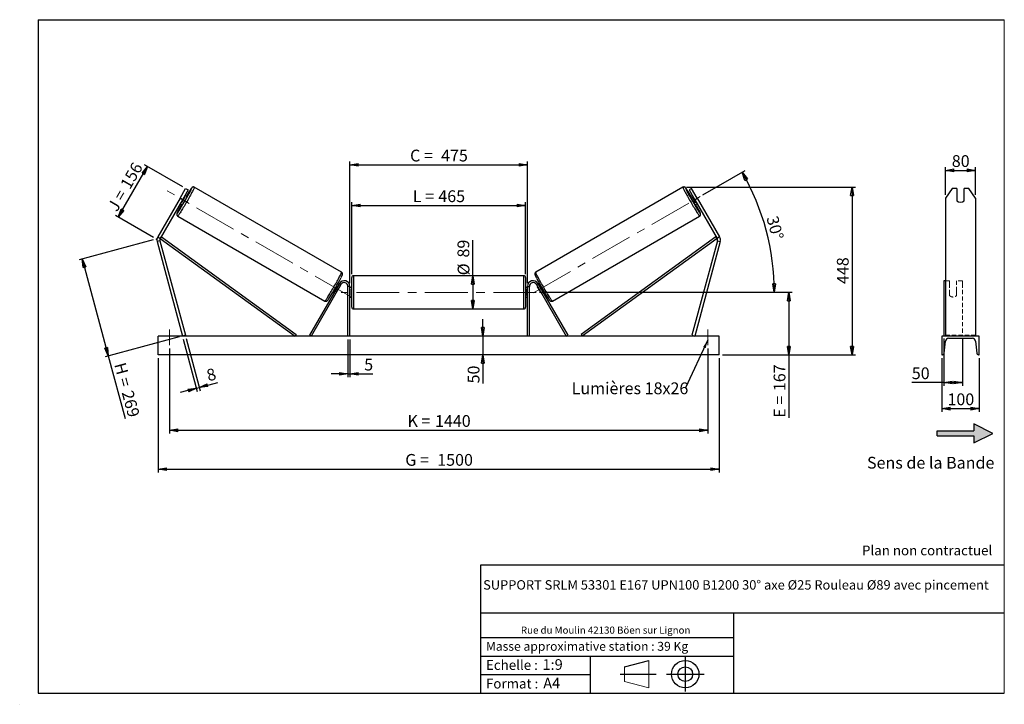
# Model space of a CAD drawing. Units: millimetres. Extents: x 0 to 292, y 2 to 205.
import ezdxf

# ---------------------------------------------------------------- set-up
doc = ezdxf.new("R2010")
doc.units = ezdxf.units.MM
doc.header["$PDSIZE"] = -1
doc.linetypes.add('CENTERX2', pattern=[20.32, 12.7, -2.54, 2.54, -2.54])
doc.linetypes.add('HIDDEN', pattern=[1.905, 1.27, -0.635])
doc.layers.add('SLD-0', color=7, linetype='Continuous')
doc.styles.add('SLDTEXTSTYLE0', font='TXT', dxfattribs={"width": 0.75})
doc.styles.add('SLDTEXTSTYLE2', font='TXT', dxfattribs={"width": 0.666667})
doc.dimstyles.new('SLDDIMSTYLE0', dxfattribs={"dimtxt": 3.501, "dimasz": 2.5, "dimexe": 0, "dimexo": 0.0625, "dimgap": 0.87525, "dimtad": 1, "dimdec": 0, "dimlfac": 9, "dimrnd": 1e-09, "dimzin": 12, "dimdsep": 46, "dimtxsty": 'SLDTEXTSTYLE0', "dimblk1": 'CLOSED', "dimblk2": 'CLOSED', "dimsah": 1, "dimcen": 0.09, "dimadec": 0, "dimazin": 3, "dimtfac": 1, "dimtofl": 0, "dimtmove": 0, "dimatfit": 3, "dimldrblk": 'CLOSED', "dimfxl": 0, "dimfrac": 2, "dimtolj": 1, "dimtzin": 12, "dimarcsym": 0})
doc.dimstyles.new('SLDDIMSTYLE1', dxfattribs={"dimtxt": 3.501, "dimasz": 2.5, "dimexe": 0, "dimexo": 0.0625, "dimgap": 0.87525, "dimtad": 1, "dimdec": 0, "dimlfac": 9, "dimrnd": 1e-09, "dimzin": 12, "dimdsep": 46, "dimtxsty": 'SLDTEXTSTYLE0', "dimblk1": 'CLOSED', "dimblk2": 'CLOSED', "dimsah": 1, "dimcen": 0.09, "dimadec": 0, "dimazin": 3, "dimtfac": 1, "dimtmove": 0, "dimatfit": 0, "dimldrblk": 'CLOSED', "dimfxl": 0, "dimfrac": 2, "dimtolj": 1, "dimtzin": 12, "dimarcsym": 0})
doc.dimstyles.new('SLDDIMSTYLE2', dxfattribs={"dimtxt": 3.501, "dimasz": 2.5, "dimexe": 0, "dimexo": 0.0625, "dimgap": 0.87525, "dimtad": 1, "dimdec": 4, "dimlfac": 9, "dimzin": 12, "dimdsep": 46, "dimtxsty": 'SLDTEXTSTYLE0', "dimblk1": 'CLOSED', "dimblk2": 'CLOSED', "dimsah": 1, "dimcen": 0.09, "dimadec": 0, "dimazin": 3, "dimtfac": 1, "dimtofl": 0, "dimtmove": 0, "dimatfit": 3, "dimldrblk": 'CLOSED', "dimfxl": 0, "dimfrac": 2, "dimtolj": 1, "dimtzin": 12, "dimarcsym": 0})
doc.dimstyles.new('SLDDIMSTYLE3', dxfattribs={"dimtxt": 0.18, "dimasz": 2.5, "dimexe": 0, "dimexo": 0.0625, "dimgap": 0, "dimtad": 0, "dimtih": 1, "dimtoh": 1, "dimdec": 0, "dimrnd": 1e-09, "dimzin": 0, "dimdsep": 46, "dimtxsty": 'Standard', "dimsah": 1, "dimcen": 0.09, "dimadec": 0, "dimazin": 0, "dimtfac": 2.5, "dimtdec": 0, "dimtofl": 0, "dimtmove": 0, "dimatfit": 3, "dimfxl": 0, "dimfrac": 2, "dimtolj": 1, "dimtzin": 0, "dimarcsym": 0})

# ---------------------------------------------------------------- blocks, each defined once
blk = doc.blocks.new('Bloc2')
at = {"linetype": 'Continuous'}
blk.add_hatch(color=7, dxfattribs=at).paths.add_polyline_path([(1970.8, 498.6), (2010, 518.6), (1970.8, 538.6), (1970.8, 523.6), (1894.5, 523.6), (1894.5, 513.6), (1970.8, 513.6)], flags=0)
at = {"layer": 'SLD-0', "color": 7}
for p, q in [((1970.8, 538.6), (1970.8, 523.6)), ((2010, 518.6), (1970.8, 538.6)), ((1894.5, 513.6), (1894.5, 523.6)), ((1894.5, 523.6), (1970.8, 523.6)), ((1894.5, 513.6), (1970.8, 513.6)), ((1970.8, 498.6), (2010, 518.6)), ((1970.8, 513.6), (1970.8, 498.6))]:
    blk.add_line(p, q, dxfattribs=at)
blk = doc.blocks.new('Bloc1')
at = {"color": 7, "linetype": 'Continuous', "lineweight": 0}
blk.add_point((27.17, 41.63), dxfattribs=at)
at = {"layer": 'SLD-0'}
for p, q in [((9.1, 43.82), (16.35, 45.7)), ((27.17, 46.64), (27.17, 36.52)), ((7.87, 41.63), (18.56, 41.63)), ((21.6, 41.63), (32.77, 41.63))]:
    blk.add_line(p, q, dxfattribs=at)
at = {"layer": 'SLD-0', "color": 7, "linetype": 'Continuous', "lineweight": 18}
for p, q in [((16.35, 45.7), (16.35, 37.56)), ((9.1, 39.44), (9.1, 43.82)), ((9.1, 39.44), (16.35, 37.56))]:
    blk.add_line(p, q, dxfattribs=at)
at = {"layer": 'SLD-0'}
for radius in [4.07, 2.19]:
    blk.add_circle((27.17, 41.63), radius, dxfattribs=at)
blk = doc.blocks.new('SW_NOTE_0')
at = {"color": 0, "linetype": 'Continuous', "lineweight": 0, "insert": (28.37, -0.09), "char_height": 2.1167, "attachment_point": 2, "style": 'SLDTEXTSTYLE0'}
blk.add_mtext('Rue du Moulin 42130 Böen sur Lignon', dxfattribs=at)
blk = doc.blocks.new('_Closed')
at = {"color": 0, "linetype": 'ByBlock', "lineweight": -2}
for p, q in [((-1, 0.166667), (0, 0)), ((-1, 0.166667), (-1, -0.166667)), ((0, 0), (-1, -0.166667)), ((0, 0), (-1, 0))]:
    blk.add_line(p, q, dxfattribs=at)
blk = doc.blocks.new('_D')
at = {"layer": 'SLD-0'}
for p, q in [((28.8, 146.34), (37.48, 161.37)), ((47.94, 155.33), (36.61, 161.87)), ((39.26, 140.3), (27.93, 146.84))]:
    blk.add_line(p, q, dxfattribs=at)
at = {"layer": 'SLD-0', "xscale": 2.5, "yscale": 2.5}
for p, rotation in [((37.48, 161.37), 60.00000000000072), ((28.8, 146.34), 240.0000000000007)]:
    blk.add_blockref('_Closed', p, dxfattribs=dict(at, rotation=rotation))
at = {"layer": 'SLD-0', "char_height": 3.501, "attachment_point": 1, "rotation": 60}
for s, insert, style in [('156', (29.21, 156.07), 'SLDTEXTSTYLE0'), ('J =', (25.37, 149.43), 'SLDTEXTSTYLE2')]:
    blk.add_mtext(s, dxfattribs=dict(at, insert=insert, style=style))
blk = doc.blocks.new('_D_1')
at = {"layer": 'SLD-0'}
for p, q in [((39.16, 139.54), (17.14, 133.63)), ((18.1, 133.89), (25.83, 105.06)), ((46.89, 110.71), (24.86, 104.8)), ((25.83, 105.06), (30.81, 86.45))]:
    blk.add_line(p, q, dxfattribs=at)
at = {"layer": 'SLD-0', "xscale": 2.5, "yscale": 2.5}
for p, rotation in [((18.1, 133.89), 105.0000000000003), ((25.83, 105.06), 285.0000000000003)]:
    blk.add_blockref('_Closed', p, dxfattribs=dict(at, rotation=rotation))
at = {"layer": 'SLD-0', "char_height": 3.501, "attachment_point": 1, "rotation": 285}
for s, insert, style in [('H =', (30.94, 103.43), 'SLDTEXTSTYLE2'), ('269', (33.16, 95.12), 'SLDTEXTSTYLE0')]:
    blk.add_mtext(s, dxfattribs=dict(at, insert=insert, style=style))
blk = doc.blocks.new('_D_2')
at = {"layer": 'SLD-0', "color": 7}
for p, q in [((40.63, 104.41), (40.63, 70.41)), ((207.3, 104.41), (207.3, 70.41)), ((40.63, 71.41), (207.3, 71.41))]:
    blk.add_line(p, q, dxfattribs=at)
at = {"layer": 'SLD-0', "color": 7, "xscale": 2.5, "yscale": 2.5}
for p, rotation in [((40.63, 71.41, 0.81), 180), ((207.3, 71.41, 0.81), 360)]:
    blk.add_blockref('_Closed', p, dxfattribs=dict(at, rotation=rotation))
at = {"layer": 'SLD-0', "color": 7, "char_height": 3.501, "attachment_point": 1}
for s, insert, style in [('G =', (114.05, 75.92), 'SLDTEXTSTYLE2'), ('1500', (123.54, 75.92), 'SLDTEXTSTYLE0')]:
    blk.add_mtext(s, dxfattribs=dict(at, insert=insert, style=style))
blk = doc.blocks.new('_D_3')
at = {"layer": 'SLD-0', "color": 7}
for p, q in [((43.97, 107.3), (43.97, 81.97)), ((203.97, 107.3), (203.97, 81.97)), ((43.97, 82.97), (203.97, 82.97))]:
    blk.add_line(p, q, dxfattribs=at)
at = {"layer": 'SLD-0', "color": 7, "xscale": 2.5, "yscale": 2.5, "rotation": 180.0000000000004}
blk.add_blockref('_Closed', (43.97, 82.97, 0.81), dxfattribs=at)
at = {"layer": 'SLD-0', "color": 7, "xscale": 2.5, "yscale": 2.5}
blk.add_blockref('_Closed', (203.97, 82.97, 0.81), dxfattribs=at)
at = {"layer": 'SLD-0', "color": 7, "char_height": 3.501, "attachment_point": 1}
for s, insert, style in [('K =', (114.7, 87.48), 'SLDTEXTSTYLE2'), ('1440', (122.88, 87.48), 'SLDTEXTSTYLE0')]:
    blk.add_mtext(s, dxfattribs=dict(at, insert=insert, style=style))
blk = doc.blocks.new('_D_4')
at = {"layer": 'SLD-0', "color": 7}
for p, q in [((97.02, 109.97), (97.02, 98.72)), ((97.58, 109.97), (97.58, 98.72)), ((97.02, 99.72), (92.02, 99.72)), ((97.02, 99.72), (97.58, 99.72)), ((97.58, 99.72), (104.44, 99.72))]:
    blk.add_line(p, q, dxfattribs=at)
at = {"layer": 'SLD-0', "color": 7, "xscale": 2.5, "yscale": 2.5}
blk.add_blockref('_Closed', (97.02, 99.72, 0.81), dxfattribs=at)
at = {"layer": 'SLD-0', "color": 7, "xscale": 2.5, "yscale": 2.5, "rotation": 180.0000000000004}
blk.add_blockref('_Closed', (97.58, 99.72, 0.81), dxfattribs=at)
at = {"layer": 'SLD-0', "color": 7, "insert": (101.85, 104.23), "char_height": 3.5, "attachment_point": 1, "style": 'SLDTEXTSTYLE0'}
blk.add_mtext('5', dxfattribs=at)
blk = doc.blocks.new('_D_5')
at = {"layer": 'SLD-0', "color": 7}
for p, q in [((137.1, 110.97), (137.1, 115.97)), ((137.1, 110.97), (137.1, 105.41)), ((137.1, 105.41), (137.1, 96.9))]:
    blk.add_line(p, q, dxfattribs=at)
at = {"layer": 'SLD-0', "color": 7, "xscale": 2.5, "yscale": 2.5}
for p, rotation in [((137.1, 110.97, 0.81), 270.0000000000004), ((137.1, 105.41, 0.81), 90.0000000000004)]:
    blk.add_blockref('_Closed', p, dxfattribs=dict(at, rotation=rotation))
at = {"layer": 'SLD-0', "color": 7, "insert": (132.59, 96.9), "char_height": 3.501, "attachment_point": 1, "rotation": 90, "style": 'SLDTEXTSTYLE0'}
blk.add_mtext('50', dxfattribs=at)
blk = doc.blocks.new('_D_6')
at = {"layer": 'SLD-0', "color": 7}
for p, q in [((153.91, 123.97), (228.99, 123.97)), ((227.99, 123.97), (227.99, 105.41)), ((208.3, 105.41), (228.99, 105.41)), ((227.99, 105.41), (227.99, 86.68))]:
    blk.add_line(p, q, dxfattribs=at)
at = {"layer": 'SLD-0', "color": 7, "xscale": 2.5, "yscale": 2.5}
for p, rotation in [((227.99, 123.97, 0.81), 90.0000000000004), ((227.99, 105.41, 0.81), 270.0000000000004)]:
    blk.add_blockref('_Closed', p, dxfattribs=dict(at, rotation=rotation))
at = {"layer": 'SLD-0', "color": 7, "char_height": 3.501, "attachment_point": 1, "rotation": 90}
for s, insert, style in [('167', (223.48, 94.6), 'SLDTEXTSTYLE0'), ('E =', (223.48, 86.68), 'SLDTEXTSTYLE2')]:
    blk.add_mtext(s, dxfattribs=dict(at, insert=insert, style=style))
blk = doc.blocks.new('_D_7')
at = {"layer": 'SLD-0', "color": 7}
for p, q in [((202.48, 152.92), (214.99, 160.14)), ((153.91, 123.97), (224.68, 123.97))]:
    blk.add_line(p, q, dxfattribs=at)
blk.add_arc((152.34, 123.97), 71.35, 0, 30, dxfattribs=at)
at = {"layer": 'SLD-0', "color": 7, "xscale": 2.5, "yscale": 2.5}
for p, rotation in [((214.12, 159.64, 0.81), 118.9965713528754), ((223.68, 123.97, 0.81), 271.0034286471263)]:
    blk.add_blockref('_Closed', p, dxfattribs=dict(at, rotation=rotation))
at = {"layer": 'SLD-0', "color": 7, "insert": (224.7, 147), "char_height": 3.501, "attachment_point": 1, "rotation": 285, "style": 'SLDTEXTSTYLE0'}
blk.add_mtext('30°', dxfattribs=at)
blk = doc.blocks.new('_D_8')
at = {"layer": 'SLD-0', "color": 7}
for q in [(134.12, 139.48), (134.12, 119.02)]:
    blk.add_line((134.12, 128.91), q, dxfattribs=at)
at = {"layer": 'SLD-0', "color": 7, "xscale": 2.5, "yscale": 2.5}
for p, rotation in [((134.12, 128.91, 0.81), 90.0000000000004), ((134.12, 119.02, 0.81), 270.0000000000004)]:
    blk.add_blockref('_Closed', p, dxfattribs=dict(at, rotation=rotation))
at = {"layer": 'SLD-0', "color": 7, "char_height": 3.501, "attachment_point": 1, "rotation": 90, "style": 'SLDTEXTSTYLE0'}
for s, insert in [('89', (129.56, 134.31)), ('%%c', (129.61, 129.03))]:
    blk.add_mtext(s, dxfattribs=dict(at, insert=insert))
blk = doc.blocks.new('_D_9')
at = {"layer": 'SLD-0', "color": 7}
for p, q in [((98.13, 129.35), (98.13, 150.77)), ((98.13, 149.77), (149.8, 149.77)), ((149.8, 129.35), (149.8, 150.77))]:
    blk.add_line(p, q, dxfattribs=at)
at = {"layer": 'SLD-0', "color": 7, "xscale": 2.5, "yscale": 2.5, "rotation": 180.0000000000004}
blk.add_blockref('_Closed', (98.13, 149.77, 0.81), dxfattribs=at)
at = {"layer": 'SLD-0', "color": 7, "xscale": 2.5, "yscale": 2.5}
blk.add_blockref('_Closed', (149.8, 149.77, 0.81), dxfattribs=at)
at = {"layer": 'SLD-0', "color": 7, "char_height": 3.501, "attachment_point": 1}
for s, insert, style in [('L =', (116.3, 154.28), 'SLDTEXTSTYLE2'), ('465', (123.87, 154.28), 'SLDTEXTSTYLE0')]:
    blk.add_mtext(s, dxfattribs=dict(at, insert=insert, style=style))
blk = doc.blocks.new('_D_10')
at = {"layer": 'SLD-0', "color": 7}
for p, q in [((97.58, 126.74), (97.58, 162.86)), ((97.58, 161.86), (150.35, 161.86)), ((150.35, 126.74), (150.35, 162.86))]:
    blk.add_line(p, q, dxfattribs=at)
at = {"layer": 'SLD-0', "color": 7, "xscale": 2.5, "yscale": 2.5, "rotation": 180.0000000000004}
blk.add_blockref('_Closed', (97.58, 161.86, 0.81), dxfattribs=at)
at = {"layer": 'SLD-0', "color": 7, "xscale": 2.5, "yscale": 2.5}
blk.add_blockref('_Closed', (150.35, 161.86, 0.81), dxfattribs=at)
at = {"layer": 'SLD-0', "color": 7, "char_height": 3.501, "attachment_point": 1}
for s, insert, style in [('C =', (115.48, 166.37), 'SLDTEXTSTYLE2'), ('475', (124.69, 166.37), 'SLDTEXTSTYLE0')]:
    blk.add_mtext(s, dxfattribs=dict(at, insert=insert, style=style))
blk = doc.blocks.new('_D_11')
at = {"layer": 'SLD-0', "color": 7}
for p, q in [((48.11, 110), (52.26, 94.51)), ((48.97, 110.23), (53.12, 94.74)), ((52.86, 95.71), (58.36, 97.18)), ((52.01, 95.48), (47.18, 94.18)), ((52.01, 95.48), (52.86, 95.71))]:
    blk.add_line(p, q, dxfattribs=at)
at = {"layer": 'SLD-0', "color": 7, "xscale": 2.5, "yscale": 2.5}
for p, rotation in [((52.86, 95.71, 0.81), 195.0000000000005), ((52.01, 95.48, 0.81), 15.00000000000052)]:
    blk.add_blockref('_Closed', p, dxfattribs=dict(at, rotation=rotation))
at = {"layer": 'SLD-0', "color": 7, "insert": (54.69, 100.87), "char_height": 3.5, "attachment_point": 1, "rotation": 15, "style": 'SLDTEXTSTYLE0'}
blk.add_mtext('8', dxfattribs=at)
blk = doc.blocks.new('_D_12')
at = {"layer": 'SLD-0', "color": 7}
for p, q in [((197.55, 155.2), (247.77, 155.2)), ((246.77, 155.2), (246.77, 105.41)), ((208.3, 105.41), (247.77, 105.41))]:
    blk.add_line(p, q, dxfattribs=at)
at = {"layer": 'SLD-0', "color": 7, "xscale": 2.5, "yscale": 2.5}
for p, rotation in [((246.77, 155.2, 0.81), 90.0000000000004), ((246.77, 105.41, 0.81), 270.0000000000004)]:
    blk.add_blockref('_Closed', p, dxfattribs=dict(at, rotation=rotation))
at = {"layer": 'SLD-0', "color": 7, "insert": (242.26, 126.43), "char_height": 3.501, "attachment_point": 1, "rotation": 90, "style": 'SLDTEXTSTYLE0'}
blk.add_mtext('448', dxfattribs=at)
blk = doc.blocks.new('SW_NOTE_0_1')
at = {"layer": 'SLD-0', "color": 0, "insert": (-33.85, 1.63), "char_height": 3.5, "attachment_point": 1, "style": 'SLDTEXTSTYLE0'}
blk.add_mtext('Lumières 18x26', dxfattribs=at)
blk = doc.blocks.new('_D_13')
at = {"layer": 'SLD-0', "color": 7}
for p, q in [((274.54, 152.94), (274.54, 161.21)), ((283.43, 152.94), (283.43, 161.21)), ((274.54, 160.21), (283.43, 160.21))]:
    blk.add_line(p, q, dxfattribs=at)
at = {"layer": 'SLD-0', "color": 7, "xscale": 2.5, "yscale": 2.5, "rotation": 180.0000000000004}
blk.add_blockref('_Closed', (274.54, 160.21), dxfattribs=at)
at = {"layer": 'SLD-0', "color": 7, "xscale": 2.5, "yscale": 2.5}
blk.add_blockref('_Closed', (283.43, 160.21), dxfattribs=at)
at = {"layer": 'SLD-0', "color": 7, "insert": (276.4, 164.73), "char_height": 3.501, "attachment_point": 1, "style": 'SLDTEXTSTYLE0'}
blk.add_mtext('80', dxfattribs=at)
blk = doc.blocks.new('_D_14')
at = {"layer": 'SLD-0', "color": 7}
for p, q in [((273.99, 110.24), (273.99, 96.15)), ((279.54, 110.24), (279.54, 96.15)), ((273.99, 97.15), (264.52, 97.15)), ((273.99, 97.15), (279.54, 97.15))]:
    blk.add_line(p, q, dxfattribs=at)
at = {"layer": 'SLD-0', "color": 7, "xscale": 2.5, "yscale": 2.5, "rotation": 180.0000000000005}
blk.add_blockref('_Closed', (273.99, 97.15), dxfattribs=at)
at = {"layer": 'SLD-0', "color": 7, "xscale": 2.5, "yscale": 2.5}
blk.add_blockref('_Closed', (279.54, 97.15), dxfattribs=at)
at = {"layer": 'SLD-0', "color": 7, "insert": (264.52, 101.66), "char_height": 3.501, "attachment_point": 1, "style": 'SLDTEXTSTYLE0'}
blk.add_mtext('50', dxfattribs=at)
blk = doc.blocks.new('_D_15')
at = {"layer": 'SLD-0', "color": 7}
for p, q in [((273.43, 104.41), (273.43, 88.41)), ((284.54, 104.41), (284.54, 88.41)), ((273.43, 89.41), (284.54, 89.41))]:
    blk.add_line(p, q, dxfattribs=at)
at = {"layer": 'SLD-0', "color": 7, "xscale": 2.5, "yscale": 2.5, "rotation": 180.0000000000004}
blk.add_blockref('_Closed', (273.43, 89.41), dxfattribs=at)
at = {"layer": 'SLD-0', "color": 7, "xscale": 2.5, "yscale": 2.5}
blk.add_blockref('_Closed', (284.54, 89.41), dxfattribs=at)
at = {"layer": 'SLD-0', "color": 7, "insert": (275.11, 93.92), "char_height": 3.501, "attachment_point": 1, "style": 'SLDTEXTSTYLE0'}
blk.add_mtext('100', dxfattribs=at)

msp = doc.modelspace()

# ---------------------------------------------------------------- linework, layer by layer
at = {"color": 7, "linetype": 'Continuous', "lineweight": 18}
for p, q in [((292, 205), (5, 205)), ((5, 205), (5, 4.867368)), ((292, 4.867368), (292, 205)), ((4.937878, 61.166738), (5, 61.166738))]:
    msp.add_line(p, q, dxfattribs=at)
at = {"color": 7, "linetype": 'Continuous', "lineweight": 25}
for p, q in [((95.129204, 129.94406), (51.383532, 155.200636)), ((196.547604, 155.200636), (152.801932, 129.94406)), ((47.141325, 151.940523), (48.807991, 154.827274)), ((47.599547, 150.563006), (48.5634, 152.232448)), ((49.577792, 154.38283), (47.911125, 151.496078)), ((48.5634, 152.232448), (48.393051, 152.330799)), ((49.125032, 152.398979), (48.605569, 152.698891)), ((48.807991, 154.827274), (49.577792, 154.38283)), ((199.123144, 154.827274), (198.353344, 154.38283)), ((198.353344, 154.38283), (200.020011, 151.496078)), ((199.325566, 152.698891), (198.806103, 152.398979)), ((200.789811, 151.940523), (199.123144, 154.827274)), ((199.367736, 152.232448), (199.538084, 152.330799)), ((200.331589, 150.563006), (199.367736, 152.232448)), ((276.469443, 154.827274), (274.544942, 151.940523)), ((277.933831, 154.827274), (276.469443, 154.827274)), ((277.933831, 154.827274), (277.933831, 151.158787)), ((280.044942, 151.158787), (280.044942, 154.827274)), ((281.50933, 154.827274), (280.044942, 154.827274)), ((283.433831, 151.940523), (281.50933, 154.827274)), ((47.141325, 151.940523), (40.497721, 140.433463)), ((47.911125, 151.496078), (41.267521, 139.989019)), ((47.911125, 151.496078), (47.141325, 151.940523)), ((47.216681, 150.293265), (47.736143, 149.993353)), ((47.429199, 150.661357), (47.599547, 150.563006)), ((200.020011, 151.496078), (200.789811, 151.940523)), ((200.020011, 151.496078), (206.663615, 139.989019)), ((200.194992, 149.993353), (200.714455, 150.293265)), ((200.501937, 150.661357), (200.331589, 150.563006)), ((200.789811, 151.940523), (207.433415, 140.433463)), ((274.544942, 151.940523), (274.544942, 140.433463)), ((283.433831, 151.940523), (283.433831, 140.433463)), ((46.439087, 146.636607), (90.184759, 121.380031)), ((157.746376, 121.380031), (201.492048, 146.636607)), ((40.497721, 140.433463), (41.267521, 139.989019)), ((41.267521, 139.989019), (41.593623, 140.438795)), ((41.593623, 140.438795), (81.623775, 111.4157)), ((206.337513, 140.438795), (166.307361, 111.4157)), ((206.663615, 139.989019), (206.337513, 140.438795)), ((207.433415, 140.433463), (206.663615, 139.989019)), ((274.544942, 140.433463), (274.544942, 139.084451)), ((283.433831, 140.433463), (283.433831, 139.084451)), ((41.178721, 139.314513), (40.32012, 139.084451)), ((40.32012, 139.084451), (47.854457, 110.965923)), ((41.178721, 139.314513), (48.713058, 111.195985)), ((41.267521, 139.989019), (81.297672, 110.965923)), ((206.663615, 139.989019), (166.633463, 110.965923)), ((206.752415, 139.314513), (199.218078, 111.195985)), ((207.611016, 139.084451), (200.076679, 110.965923)), ((206.752415, 139.314513), (207.611016, 139.084451)), ((274.544942, 139.084451), (274.544942, 110.965923)), ((283.433831, 139.084451), (283.433831, 110.965923)), ((149.243346, 128.910368), (98.68779, 128.910368)), ((94.466637, 126.577034), (85.613933, 111.243701)), ((94.947762, 126.299256), (86.095058, 110.965923)), ((94.312466, 126.310002), (93.979792, 126.502072)), ((94.03967, 125.976712), (94.099948, 125.94191)), ((94.947762, 126.299256), (94.466637, 126.577034)), ((98.132235, 119.577034), (98.132235, 128.354812)), ((149.798901, 128.354812), (149.798901, 123.965923)), ((152.983374, 126.299256), (153.464499, 126.577034)), ((152.983374, 126.299256), (161.836078, 110.965923)), ((153.464499, 126.577034), (162.317203, 111.243701)), ((153.951344, 126.502072), (153.61867, 126.310002)), ((153.891466, 125.976712), (153.831188, 125.94191)), ((274.544942, 127.410368), (273.989386, 127.410368)), ((273.989386, 127.410368), (273.989386, 126.577034)), ((273.989386, 126.577034), (273.989386, 111.243701)), ((92.590903, 124.096445), (92.923577, 123.904376)), ((93.136095, 124.272468), (93.075817, 124.30727)), ((93.652683, 123.974216), (93.61722, 123.99469)), ((93.652683, 123.974216), (94.616536, 125.643658)), ((94.581073, 125.664133), (94.616536, 125.643658)), ((97.576679, 125.743701), (97.021123, 125.743701)), ((97.021123, 110.965923), (97.021123, 125.743701)), ((97.576679, 110.965923), (97.576679, 125.743701)), ((98.132235, 125.354812), (97.576679, 125.354812)), ((97.68779, 124.929776), (97.576679, 124.929776)), ((97.576679, 123.00207), (97.68779, 123.00207)), ((97.68779, 123.00207), (97.68779, 124.929776)), ((150.354457, 125.354812), (149.798901, 125.354812)), ((149.798901, 123.965923), (149.798901, 119.577034)), ((150.243346, 124.929776), (150.354457, 124.929776)), ((150.243346, 123.00207), (150.243346, 124.929776)), ((150.354457, 123.00207), (150.243346, 123.00207)), ((150.354457, 125.743701), (150.910012, 125.743701)), ((150.354457, 110.965923), (150.354457, 125.743701)), ((150.910012, 110.965923), (150.910012, 125.743701)), ((153.350063, 125.664133), (153.3146, 125.643658)), ((154.278453, 123.974216), (153.3146, 125.643658)), ((154.278453, 123.974216), (154.313916, 123.99469)), ((154.795041, 124.272468), (154.855319, 124.30727)), ((155.007559, 123.904376), (155.340232, 124.096445)), ((97.576679, 122.577034), (98.132235, 122.577034)), ((149.798901, 122.577034), (150.354457, 122.577034)), ((98.68779, 119.021479), (149.243346, 119.021479)), ((48.713058, 111.195985), (47.854457, 110.965923)), ((81.623775, 111.4157), (81.297672, 110.965923)), ((86.095058, 110.965923), (85.613933, 111.243701)), ((161.836078, 110.965923), (162.317203, 111.243701)), ((166.307361, 111.4157), (166.633463, 110.965923)), ((199.218078, 111.195985), (200.076679, 110.965923)), ((40.632235, 105.410368), (40.632235, 110.965923)), ((207.298901, 110.965923), (40.632235, 110.965923)), ((207.298901, 105.410368), (207.298901, 110.965923)), ((284.544942, 110.965923), (273.433831, 110.965923)), ((273.433831, 110.965923), (273.433831, 105.410368)), ((274.164904, 105.864644), (274.493344, 109.441179)), ((275.433831, 110.299256), (282.544942, 110.299256)), ((283.485429, 109.441179), (283.813869, 105.864644)), ((284.544942, 105.410368), (284.544942, 110.965923)), ((207.298901, 105.410368), (40.632235, 105.410368)), ((273.433831, 105.410368), (273.666999, 105.410368)), ((284.311774, 105.410368), (284.544942, 105.410368))]:
    msp.add_line(p, q, dxfattribs=at)
at = {"color": 1, "linetype": 'Continuous', "lineweight": 25}
for p, q in [((98.68779, 128.910368), (98.68779, 119.021479)), ((149.243346, 123.965923), (149.243346, 128.910368)), ((149.243346, 119.021479), (149.243346, 123.965923))]:
    msp.add_line(p, q, dxfattribs=at)
at = {"color": 7, "linetype": 'HIDDEN', "lineweight": 18}
for p, q in [((275.711609, 127.410368), (274.544942, 127.410368)), ((275.711609, 126.577034), (275.711609, 127.410368)), ((275.711609, 126.577034), (275.711609, 124.325453)), ((277.82272, 127.410368), (277.82272, 126.577034)), ((279.544942, 127.410368), (277.82272, 127.410368)), ((277.82272, 124.325453), (277.82272, 126.577034)), ((279.544942, 127.410368), (279.544942, 126.577034)), ((279.544942, 126.577034), (279.544942, 111.243701)), ((275.711609, 124.047676), (275.711609, 124.325453)), ((275.711609, 124.047676), (275.711609, 123.063252)), ((277.82272, 124.047676), (277.82272, 124.325453)), ((277.82272, 123.063252), (277.82272, 124.047676)), ((283.433831, 111.195985), (274.544942, 111.195985))]:
    msp.add_line(p, q, dxfattribs=at)
at = {"color": 1, "linetype": 'Continuous', "lineweight": 25, "flags": 128}
for points in [[(51.383532, 155.200636), (51.389297, 155.174323), (51.375111, 155.113746), (51.341088, 155.019392), (51.287502, 154.892021), (51.214784, 154.732659), (51.12352, 154.542588), (51.014445, 154.323339), (50.888436, 154.076678), (50.746509, 153.804589), (50.589805, 153.509265), (50.419588, 153.193082), (50.237226, 152.858586), (50.04419, 152.508471), (49.842031, 152.145556), (49.63238, 151.772762), (49.416922, 151.393091), (49.197394, 151.0096), (48.975562, 150.625376), (48.753213, 150.243513), (48.532137, 149.867086), (48.314114, 149.499125), (48.100899, 149.142594), (47.894209, 148.800361), (47.695708, 148.475184), (47.506995, 148.16968), (47.329588, 147.886309), (47.164916, 147.627352), (47.014305, 147.394894), (46.878968, 147.190808), (46.759994, 147.016735), (46.658341, 146.874078), (46.574827, 146.763986), (46.510126, 146.687344), (46.464758, 146.64477), (46.439087, 146.636607), (46.439074, 146.636614)], [(196.547604, 155.200636), (196.541839, 155.174323), (196.556025, 155.113746), (196.590048, 155.019392), (196.643634, 154.892021), (196.716352, 154.732659), (196.807616, 154.542588), (196.916691, 154.323339), (197.0427, 154.076678), (197.184627, 153.804589), (197.341331, 153.509265), (197.511548, 153.193082), (197.693909, 152.858586), (197.886946, 152.508471), (198.089104, 152.145556), (198.298756, 151.772762), (198.514213, 151.393091), (198.733742, 151.0096), (198.955573, 150.625376), (199.177922, 150.243513), (199.398999, 149.867086), (199.617022, 149.499125), (199.830237, 149.142594), (200.036927, 148.800361), (200.235428, 148.475184), (200.424141, 148.16968), (200.601548, 147.886309), (200.76622, 147.627352), (200.916831, 147.394894), (201.052168, 147.190808), (201.171142, 147.016735), (201.272795, 146.874078), (201.356308, 146.763986), (201.42101, 146.687344), (201.466378, 146.64477), (201.492044, 146.636604)], [(46.620513, 148.28573), (46.609426, 148.264014), (46.500356, 148.047237), (46.408768, 147.858978), (46.335489, 147.70094), (46.281184, 147.574556), (46.246344, 147.48097), (46.231285, 147.421029), (46.236143, 147.395277), (46.260875, 147.403946), (46.305256, 147.446958), (46.368884, 147.523923), (46.451183, 147.634145), (46.551408, 147.776624), (46.558459, 147.786881)], [(201.304011, 148.298658), (201.32171, 148.264014), (201.430779, 148.047237), (201.522368, 147.858978), (201.595647, 147.70094), (201.649952, 147.574556), (201.684792, 147.48097), (201.699851, 147.421029), (201.694992, 147.395277), (201.670261, 147.403946), (201.62588, 147.446958), (201.562252, 147.523923), (201.479953, 147.634145), (201.379728, 147.776624), (201.378612, 147.778245)], [(90.184759, 121.380031), (90.21043, 121.388195), (90.255798, 121.430769), (90.320499, 121.507411), (90.404013, 121.617503), (90.505666, 121.76016), (90.62464, 121.934232), (90.759977, 122.138319), (90.910588, 122.370776), (91.07526, 122.629733), (91.252667, 122.913104), (91.44138, 123.218609), (91.639881, 123.543786), (91.846571, 123.886018), (92.059786, 124.24255), (92.277809, 124.610511), (92.498885, 124.986938), (92.721234, 125.3688), (92.943066, 125.753024), (93.162594, 126.136515), (93.378052, 126.516186), (93.587703, 126.88898), (93.789861, 127.251896), (93.982898, 127.602011), (94.16526, 127.936506), (94.335477, 128.252689), (94.492181, 128.548014), (94.634108, 128.820102), (94.760117, 129.066764), (94.869192, 129.286012), (94.960456, 129.476083), (95.033174, 129.635446), (95.08676, 129.762816), (95.120783, 129.85717), (95.134969, 129.917748), (95.129204, 129.94406)], [(157.746376, 121.380031), (157.720706, 121.388195), (157.675338, 121.430769), (157.610636, 121.507411), (157.527123, 121.617503), (157.42547, 121.76016), (157.306496, 121.934232), (157.171159, 122.138319), (157.020548, 122.370776), (156.855876, 122.629733), (156.678469, 122.913104), (156.489756, 123.218609), (156.291255, 123.543786), (156.084565, 123.886018), (155.87135, 124.24255), (155.653327, 124.610511), (155.43225, 124.986938), (155.209901, 125.3688), (154.98807, 125.753024), (154.768542, 126.136515), (154.553084, 126.516186), (154.343432, 126.88898), (154.141274, 127.251896), (153.948237, 127.602011), (153.765876, 127.936506), (153.595659, 128.252689), (153.438955, 128.548014), (153.297028, 128.820102), (153.171019, 129.066764), (153.061944, 129.286012), (152.97068, 129.476083), (152.897962, 129.635446), (152.844376, 129.762816), (152.810353, 129.85717), (152.796167, 129.917748), (152.801932, 129.94406)]]:
    msp.add_lwpolyline(points, dxfattribs=at)
at = {"color": 7, "linetype": 'Continuous', "lineweight": 25, "flags": 128}
for points in [[(49.125032, 152.398979), (49.123367, 152.376872), (49.101772, 152.320798), (49.060869, 152.23237), (49.001833, 152.114133), (48.926364, 151.969488), (48.836632, 151.802595), (48.735218, 151.618256), (48.625042, 151.421775), (48.509271, 151.218804), (48.391236, 151.015181), (48.274334, 150.816765), (48.161927, 150.629263), (48.057248, 150.45807), (47.96331, 150.308111), (47.882815, 150.1837), (47.818078, 150.088415), (47.770962, 150.024999), (47.742822, 149.995275), (47.736143, 149.993353)], [(198.806103, 152.398979), (198.807768, 152.376872), (198.829363, 152.320798), (198.870267, 152.23237), (198.929303, 152.114133), (199.004772, 151.969488), (199.094504, 151.802595), (199.195917, 151.618256), (199.306094, 151.421775), (199.421865, 151.218804), (199.539899, 151.015181), (199.656802, 150.816765), (199.769209, 150.629263), (199.873887, 150.45807), (199.967825, 150.308111), (200.048321, 150.1837), (200.113058, 150.088415), (200.160174, 150.024999), (200.188314, 149.995275), (200.194992, 149.993353)]]:
    msp.add_lwpolyline(points, dxfattribs=at)
at = {"color": 7, "linetype": 'Continuous', "lineweight": 25}
for centre, radius, start, end in [((-14.460703, 187.507156), 72.80823, 326.93798283, 333.05904828), ((23.719126, 165.463335), 28.147723, 328.03765657, 331.96234343), ((92.364548, 126.91124), 50.362914, 146.84573746, 149.48432467), ((262.392141, 187.512786), 72.811292, 206.95269514, 213.07384372), ((155.566588, 126.91124), 50.362914, 30.51567533, 33.15426254), ((224.21201, 165.463335), 28.147723, 208.03765657, 211.96234343), ((97.134208, 122.170628), 56.865033, 150.6084309, 152.66146434), ((150.582886, 122.052941), 57.109283, 27.35936885, 29.38905365), ((278.989386, 152.253749), 1.520901, 226.04978231, 313.95021769), ((42.037321, 139.544574), 1.777778, 150, 195), ((205.893814, 139.544574), 1.777778, 345, 30), ((42.037321, 139.544574), 0.888889, 150, 195), ((205.893814, 139.544574), 0.888889, 345, 30), ((98.68779, 128.354812), 0.555556, 90, 180), ((149.243346, 128.354812), 0.555556, 0, 90), ((23.714831, 165.46268), 80.345201, 327.47664037, 332.5413992), ((69.195396, 139.207599), 28.147723, 328.03765657, 331.96234343), ((95.910012, 125.743701), 1.666667, 0, 150), ((93.272183, 126.49085), 1.589031, 327.78145559, 343.224666), ((95.910012, 125.743701), 1.111111, 0, 150), ((152.021123, 125.743701), 1.666667, 30, 180), ((152.021123, 125.743701), 1.111111, 30, 180), ((226.358394, 166.754395), 82.845563, 207.88120879, 212.49587014), ((154.658953, 126.49085), 1.589031, 196.775334, 212.21854441), ((178.73574, 139.207599), 28.147723, 208.03765657, 211.96234343), ((92.468493, 124.556725), 1.319706, 315.18670896, 333.80716944), ((155.462643, 124.556725), 1.319706, 206.19283056, 224.81329104), ((98.68779, 119.577034), 0.555556, 180, 270), ((149.243346, 119.577034), 0.555556, 270, 0), ((275.433831, 109.354812), 0.944444, 90, 174.75313766), ((282.544942, 109.354812), 0.944444, 5.24686234, 90), ((273.666999, 105.910368), 0.5, 270, 354.75313766), ((284.311774, 105.910368), 0.5, 185.24686234, 270)]:
    msp.add_arc(centre, radius, start, end, dxfattribs=at)
at = {"color": 1, "linetype": 'Continuous', "lineweight": 25}
for centre, radius, start, end in [((51.964783, 153.511942), 2.000124, 132.05426509, 151.88551944), ((49.071803, 155.30767), 1.583984, 330.17143145, 348.69118939), ((195.966352, 153.511942), 2.000124, 28.11448056, 47.94573491), ((198.882352, 155.313816), 1.607761, 191.36273723, 209.96753835)]:
    msp.add_arc(centre, radius, start, end, dxfattribs=at)
at = {"color": 7, "linetype": 'HIDDEN', "lineweight": 18}
msp.add_arc((276.767164, 123.965923), 1.388889, 220.53580211, 319.46419789, dxfattribs=at)
at = {"color": 7, "linetype": 'Continuous', "lineweight": 25}
for points, knots in [([(51.383532, 155.200636), (51.34292, 155.220458), (51.263923, 155.259013), (51.138381, 155.278925), (51.023308, 155.274256), (50.923103, 155.25025), (50.840148, 155.215125), (50.774078, 155.175614), (50.720448, 155.134975), (50.672293, 155.091395), (50.619823, 155.036535), (50.555487, 154.960131), (50.474076, 154.853642), (50.37182, 154.710132), (50.290558, 154.592495), (50.237323, 154.51203), (50.228717, 154.499022)], [0, 0, 0, 0, 0.0488912144, 0.0950999763, 0.1378418143, 0.1781917022, 0.2171821913, 0.2570715813, 0.3008178249, 0.353992241, 0.4259662282, 0.5388712084, 0.6859252808, 0.824766529, 0.9716717547, 1, 1, 1, 1]), ([(197.702833, 154.498224), (197.677369, 154.536357), (197.610767, 154.636099), (197.517861, 154.769203), (197.420339, 154.902845), (197.344748, 154.998267), (197.278674, 155.071806), (197.222702, 155.12573), (197.156045, 155.176511), (197.083522, 155.219391), (196.988739, 155.257001), (196.874631, 155.278738), (196.748826, 155.275061), (196.6365, 155.246817), (196.572486, 155.213562), (196.547604, 155.200636)], [0, 0, 0, 0, 0.08699640071, 0.22754912727, 0.37148493589, 0.52381000081, 0.61571817864, 0.69777131793, 0.7433577461, 0.78692558793, 0.83017882451, 0.87499198734, 0.92171100351, 0.96956892672, 1, 1, 1, 1]), ([(46.607586, 148.262405), (46.586401, 148.221054), (46.526153, 148.103453), (46.44263, 147.934676), (46.35617, 147.754512), (46.284692, 147.597361), (46.225616, 147.454693), (46.188954, 147.351985), (46.165709, 147.252743), (46.155877, 147.177328), (46.154785, 147.093018), (46.169268, 146.992408), (46.206941, 146.882652), (46.272858, 146.775911), (46.352307, 146.690344), (46.415519, 146.654259), (46.440371, 146.640072)], [0, 0, 0, 0, 0.0636438407, 0.181001811, 0.299495413, 0.4201453693, 0.5456413676, 0.6865038988, 0.7427881687, 0.7820244208, 0.8189663927, 0.8556277888, 0.8935828232, 0.9331644148, 0.9737231129, 1, 1, 1, 1]), ([(201.48999, 146.639611), (201.504193, 146.646677), (201.558931, 146.67391), (201.633404, 146.746782), (201.705206, 146.846471), (201.749018, 146.948552), (201.771063, 147.044335), (201.77695, 147.129318), (201.772727, 147.201988), (201.762402, 147.26656), (201.746556, 147.33146), (201.720221, 147.414333), (201.679206, 147.520303), (201.617763, 147.661489), (201.540845, 147.826735), (201.447137, 148.018527), (201.371427, 148.170105), (201.323891, 148.262162), (201.317737, 148.274081)], [0, 0, 0, 0, 0.0144906117, 0.0558458787, 0.0935363639, 0.1287001084, 0.162121194, 0.1949103898, 0.2292728415, 0.2683129617, 0.317616571, 0.3873638569, 0.5072458675, 0.627812621, 0.7427572978, 0.8641268507, 0.9824079632, 1, 1, 1, 1]), ([(95.032509, 128.459419), (95.063673, 128.521745), (95.129583, 128.653562), (95.211769, 128.825593), (95.283698, 128.983465), (95.342644, 129.125924), (95.37934, 129.228688), (95.402582, 129.327924), (95.412414, 129.40334), (95.413506, 129.48765), (95.399023, 129.58826), (95.36135, 129.698014), (95.295435, 129.804759), (95.215899, 129.890398), (95.152584, 129.926534), (95.127631, 129.940776)], [0, 0, 0, 0, 0.11484667704, 0.24289533825, 0.37327423735, 0.50888995244, 0.66111132328, 0.72193423086, 0.76433440668, 0.80425529655, 0.84387298574, 0.88488862926, 0.92766199187, 0.97149125273, 1, 1, 1, 1]), ([(152.80429, 129.941216), (152.789985, 129.934101), (152.735141, 129.906825), (152.660574, 129.83389), (152.588775, 129.734196), (152.544962, 129.632116), (152.522918, 129.536332), (152.51703, 129.451349), (152.521253, 129.37868), (152.531578, 129.314108), (152.547425, 129.249205), (152.573752, 129.166346), (152.614826, 129.060283), (152.676034, 128.919471), (152.7538, 128.752873), (152.831021, 128.59356), (152.889671, 128.477529), (152.910427, 128.436469)], [0, 0, 0, 0, 0.01568102367, 0.06011541585, 0.10061216327, 0.13839404031, 0.17430350807, 0.20953403836, 0.24645496204, 0.28840183214, 0.34137636406, 0.41631671581, 0.54512459607, 0.67466820203, 0.79817113696, 0.92857731506, 1, 1, 1, 1]), ([(152.910427, 128.436469), (152.926007, 128.405421), (152.97671, 128.304383), (153.046986, 128.168013), (153.105726, 128.056448), (153.118931, 128.031367)], [0, 0, 0, 0, 0.25588748061, 0.83271729755, 1, 1, 1, 1]), ([(90.184759, 121.380031), (90.225371, 121.36021), (90.304368, 121.321654), (90.42991, 121.301742), (90.544983, 121.306411), (90.645188, 121.330418), (90.728143, 121.365542), (90.794213, 121.405053), (90.847843, 121.445692), (90.895997, 121.489271), (90.948473, 121.544141), (91.012771, 121.620474), (91.094373, 121.727321), (91.195911, 121.869483), (91.306813, 122.031188), (91.392902, 122.161761), (91.433721, 122.223671)], [0, 0, 0, 0, 0.0442801347, 0.0861308071, 0.1248415319, 0.1613858986, 0.1966990756, 0.2328263754, 0.2724467771, 0.3206061517, 0.3857920524, 0.4880486191, 0.6212335729, 0.746980279, 0.8800304241, 1, 1, 1, 1]), ([(156.499598, 122.220727), (156.515392, 122.196505), (156.576031, 122.103508), (156.668346, 121.966719), (156.776644, 121.810479), (156.873488, 121.678111), (156.949256, 121.582355), (157.015302, 121.508869), (157.071279, 121.454936), (157.137935, 121.404156), (157.210459, 121.361276), (157.305241, 121.323666), (157.419349, 121.301929), (157.545155, 121.305606), (157.657481, 121.33385), (157.721494, 121.367105), (157.746376, 121.380031)], [0, 0, 0, 0, 0.0444291436, 0.1705809645, 0.2982662299, 0.4290248596, 0.5674047176, 0.650898794, 0.7254400506, 0.766853087, 0.8064323366, 0.8457257828, 0.8864363455, 0.9288782826, 0.972354861, 1, 1, 1, 1])]:
    msp.add_open_spline(points, degree=3, knots=knots, dxfattribs=at)
at = {"layer": 'SLD-0'}
for p, q in [((5, 205), (292, 205)), ((5, 205), (5, 4.867368)), ((-0.496233, 1.52185), (-0.471446, 1.52185))]:
    msp.add_line(p, q, dxfattribs=at)
at = {"layer": 'SLD-0', "color": 7, "linetype": 'CENTERX2', "lineweight": 18}
for p, q in [((98.254226, 122.430475), (43.314065, 154.150192)), ((152.099938, 123.829412), (201.617176, 152.418202)), ((152.910012, 123.965923), (95.021123, 123.965923)), ((43.965568, 108.299256), (43.965568, 112.965923)), ((203.965568, 108.299256), (203.965568, 112.965923))]:
    msp.add_line(p, q, dxfattribs=at)
at = {"layer": 'SLD-0', "color": 7}
for p, q in [((212.459205, 42.875168), (136.386506, 42.875168)), ((136.386506, 42.875168), (136.386506, 4.867368)), ((292, 42.875168), (212.459205, 42.875168)), ((292, 28.624805), (136.386506, 28.624805)), ((211.672183, 4.867368), (211.672183, 28.624805)), ((136.386506, 21.367368), (211.672183, 21.367368)), ((136.386506, 15.867368), (211.672183, 15.867368)), ((168.999609, 15.867368), (168.999609, 4.867368)), ((136.386506, 10.367368), (168.999609, 10.367368)), ((5, 4.867368), (292, 4.867368))]:
    msp.add_line(p, q, dxfattribs=at)
msp.add_point((40.129531, 139.795739), dxfattribs=at)

# ---------------------------------------------------------------- block references
at = {"color": 7, "linetype": 'Continuous', "xscale": 0.1428571428571428, "yscale": 0.1428571428571428, "zscale": 0.1428571428571428}
msp.add_blockref('Bloc2', (1.451765, 7.973281), dxfattribs=at)
at = {"color": 7, "linetype": 'Continuous', "lineweight": 0}
msp.add_blockref('SW_NOTE_0', (145.201705, 24.718567), dxfattribs=at)
at = {"color": 7, "linetype": 'Continuous'}
msp.add_blockref('Bloc1', (170.048763, -31.144687), dxfattribs=at)
at = {"layer": 'SLD-0', "color": 7}
msp.add_blockref('SW_NOTE_0_1', (197.330778, 95.565436), dxfattribs=at)

# ---------------------------------------------------------------- texts
at = {"color": 7, "linetype": 'Continuous', "lineweight": 0, "attachment_point": 1, "style": 'SLDTEXTSTYLE0'}
for s, insert, char_height in [('Masse approximative station : 39 Kg', (138.012593, 20.085451), 2.64583333), ('Echelle :', (138.012593, 14.671554), 2.9104167), ('1:9', (154.81115, 14.934715), 3.175), ('Format :', (138.012593, 9.134952), 2.9104167), ('A4', (155.028696, 9.398113), 3.175)]:
    msp.add_mtext(s, dxfattribs=dict(at, insert=insert, char_height=char_height))
at = {"layer": 'SLD-0', "color": 7, "style": 'SLDTEXTSTYLE0'}
for s, insert, char_height, attachment_point in [('Sens de la Bande', (251.20972, 75.071717), 3.5, 1), ('Plan non contractuel', (249.709504, 48.71285), 2.91041667, 1), ('SUPPORT SRLM 53301 E167 UPN100 B1200 30° axe Ø25 Rouleau Ø89 avec pincement', (212.285217, 38.417173), 2.8, 2)]:
    msp.add_mtext(s, dxfattribs=dict(at, insert=insert, char_height=char_height, attachment_point=attachment_point))

# ---------------------------------------------------------------- dimensions: what is measured, and where the dimension line sits
at = {"layer": 'SLD-0', "color": 7}
for base, p1, p2, angle, text, picture, middle in [((150.354457, 161.861303), (97.576679, 125.743701), (150.354457, 125.743701), 0, 'C = <>', '_D_10', (123.965568, 161.861303)), ((134.123259, 119.021479), (149.243346, 128.910368), (149.243346, 119.021479), 90, '%%c<>', '_D_8', (134.123259, 134.253335)), ((227.994861, 105.410368), (152.910012, 123.965923), (207.298901, 105.410368), 90, 'E = <>', '_D_6', (227.994861, 94.519105))]:
    dim = msp.add_linear_dim(base=base, p1=p1, p2=p2, angle=angle, text=text, dimstyle='SLDDIMSTYLE0', dxfattribs=at)
    dim.commit()
    dim.dimension.update_dxf_attribs({"geometry": picture, "text_midpoint": middle, "dimtype": 160})
for base, p1, p2, dimstyle, picture, middle in [((283.433831, 160.212589), (274.544942, 151.940523), (283.433831, 151.940523), 'SLDDIMSTYLE0', '_D_13', (278.989386, 160.212589)), ((97.576679, 99.71932), (97.021123, 110.965923), (97.576679, 110.965923), 'SLDDIMSTYLE1', '_D_4', (103.146086, 99.71932)), ((284.544942, 89.410368), (273.433831, 105.410368), (284.544942, 105.410368), 'SLDDIMSTYLE0', '_D_15', (278.989386, 89.410368))]:
    dim = msp.add_linear_dim(base=base, p1=p1, p2=p2, dimstyle=dimstyle, dxfattribs=at)
    dim.commit()
    dim.dimension.update_dxf_attribs({"geometry": picture, "text_midpoint": middle, "dimtype": 160})
at = {"layer": 'SLD-0'}
for base, p2, angle, text, picture, middle in [((37.479173, 161.36797), (48.807991, 154.827274), 60, 'J = <>', '_D', (33.139943, 153.852203)), ((25.826886, 105.063653), (47.854457, 110.965923), 285, 'H = <>', '_D_1', (28.695583, 94.357529))]:
    dim = msp.add_linear_dim(base=base, p1=(40.129531, 139.795739), p2=p2, angle=angle, text=text, dimstyle='SLDDIMSTYLE0', dxfattribs=at)
    dim.commit()
    dim.dimension.update_dxf_attribs({"geometry": picture, "text_midpoint": middle, "dimtype": 160})
at = {"layer": 'SLD-0', "color": 7}
dim = msp.add_angular_dim_2l(base=(221.251148, 142.431579), line1=((152.099938, 123.829412), (201.617176, 152.418202)), line2=((152.910012, 123.965923), (95.021123, 123.965923)), dimstyle='SLDDIMSTYLE2', dxfattribs=at)
dim.commit()
dim.dimension.update_dxf_attribs({"geometry": '_D_7', "text_midpoint": (221.251148, 142.431579), "dimtype": 162})
for base, p1, p2, angle, dimstyle, picture, middle in [((246.769163, 105.410368), (196.547604, 155.200636), (207.298901, 105.410368), 90, 'SLDDIMSTYLE0', '_D_12', (246.769163, 130.305502)), ((137.101441, 105.410368), (207.298901, 110.965923), (207.298901, 105.410368), 90, 'SLDDIMSTYLE1', '_D_5', (137.101441, 99.484184)), ((52.863654, 95.705748), (47.854457, 110.965923), (48.713058, 111.195985), 15, 'SLDDIMSTYLE1', '_D_11', (57.109533, 96.843427)), ((279.544942, 97.14787), (273.989386, 111.243701), (279.544942, 111.243701), 0, 'SLDDIMSTYLE0', '_D_14', (267.108612, 97.14787))]:
    dim = msp.add_linear_dim(base=base, p1=p1, p2=p2, angle=angle, dimstyle=dimstyle, dxfattribs=at)
    dim.commit()
    dim.dimension.update_dxf_attribs({"geometry": picture, "text_midpoint": middle, "dimtype": 160})
for base, p1, p2, text, picture, middle in [((149.798901, 149.767057), (98.132235, 128.354812), (149.798901, 128.354812), 'L = <>', '_D_9', (123.965568, 149.767057)), ((203.965568, 82.965923), (43.965568, 108.299256), (203.965568, 108.299256), 'K = <>', '_D_3', (123.965568, 82.965923)), ((207.298901, 71.410368), (40.632235, 105.410368), (207.298901, 105.410368), 'G = <>', '_D_2', (123.965568, 71.410368))]:
    dim = msp.add_linear_dim(base=base, p1=p1, p2=p2, text=text, dimstyle='SLDDIMSTYLE0', dxfattribs=at)
    dim.commit()
    dim.dimension.update_dxf_attribs({"geometry": picture, "text_midpoint": middle, "dimtype": 160})

# ---------------------------------------------------------------- leaders
msp.add_leader([(203.965568, 109.830237), (197.330778, 95.565436)], dimstyle='SLDDIMSTYLE3', dxfattribs=at)

doc.saveas('drawing.dxf')
